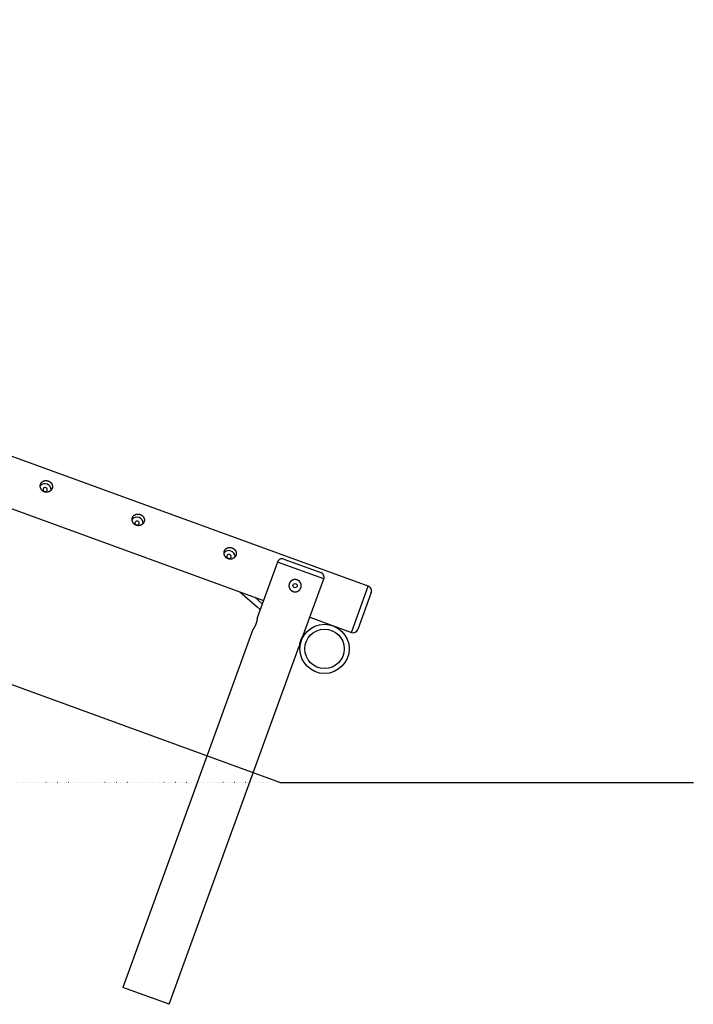
# Model space of a CAD drawing. Extents: x -6176 to 12323, y 8972 to 24282.
# Drawn here: x 106 to 2021, y 14239 to 17036 of the extents above; entities that cross this region are included whole.
import ezdxf

# ---------------------------------------------------------------- set-up
doc = ezdxf.new("R2010")
doc.units = 0
doc.linetypes.add('DOT', pattern=[6.35, 0, -6.35])
doc.layers.add('LAYER01', color=7, linetype='Continuous')

msp = doc.modelspace()

# ---------------------------------------------------------------- linework, layer by layer
at = {"layer": 'LAYER01', "color": 7, "linetype": 'Continuous'}
for p, q in [((1097.2, 15426.5, 0), (-3325.1, 17035.7, 0)), ((845.4, 14869, 0), (-3740.4, 16537.7, 0)), ((-478.6, 15850.9, 0), (799.4, 15385.9, 0)), ((857, 15503.3, 0), (962.2, 15465, 0)), ((839, 15494.9, 0), (781.5, 15336.7, 0)), ((913, 15288.8, 0), (970.6, 15447, 0)), ((1105.6, 15408.5, 0), (1067.3, 15303.3, 0)), ((930.9, 15338, 0), (1049.3, 15294.9, 0)), ((769.4, 15303.5, 0), (399.3, 14286.4, 0)), ((910, 15278.9, 0), (908.1, 15280.5, 0)), ((530.9, 14238.5, 0), (900.9, 15255.6, 0)), ((845.4, 14869, 0), (2021, 14869, 0)), ((530.9, 14238.5, 0), (399.3, 14286.4, 0))]:
    msp.add_line(p, q, dxfattribs=at)
at = {"layer": 'LAYER01', "color": 8, "linetype": 'Continuous'}
for p, q in [((970.6, 15447, 0), (839, 15494.9, 0)), ((1049.3, 15294.9, 0), (1097.2, 15426.5, 0))]:
    msp.add_line(p, q, dxfattribs=at)
at = {"layer": 'LAYER01', "color": 7, "linetype": 'DOT'}
msp.add_line((845.4, 14869, 0), (-3740.4, 14869, 0), dxfattribs=at)
at = {"layer": 'LAYER01', "color": 7, "linetype": 'Continuous'}
for points in [[(187.9, 15725), (188.3, 15724.8), (188.7, 15724.7), (189, 15724.5), (189.4, 15724.4), (189.8, 15724.2), (190.2, 15724), (190.5, 15723.8), (190.9, 15723.6), (191.2, 15723.4), (191.6, 15723.2), (191.9, 15722.9), (192.2, 15722.7), (192.6, 15722.5), (192.9, 15722.2), (193.2, 15722), (193.5, 15721.7), (193.8, 15721.5), (194.1, 15721.2), (194.4, 15720.9), (194.7, 15720.6), (195, 15720.3), (195.3, 15720.1), (195.5, 15719.8), (195.8, 15719.5), (196, 15719.1), (196.3, 15718.8), (196.5, 15718.5), (196.8, 15718.2), (197, 15717.9), (197.2, 15717.5), (197.4, 15717.2), (197.6, 15716.9), (197.8, 15716.5), (197.9, 15716.2), (198.1, 15715.8), (198.3, 15715.4), (198.4, 15715.1), (198.6, 15714.7), (198.7, 15714.3), (198.8, 15714), (198.9, 15713.6), (199, 15713.2), (199.1, 15712.8), (199.2, 15712.5), (199.3, 15712.1), (199.3, 15711.7), (199.4, 15711.3), (199.4, 15710.9), (199.5, 15710.5), (199.5, 15710.1), (199.5, 15709.7), (199.5, 15709.4), (199.5, 15709), (199.5, 15708.6), (199.4, 15708.2), (199.4, 15707.8), (199.4, 15707.5), (199.3, 15707.2), (199.2, 15706.8), (199.2, 15706.5), (199.1, 15706.2), (199, 15705.8), (198.9, 15705.5), (198.8, 15705.2), (198.7, 15704.8), (198.6, 15704.5), (198.5, 15704.2), (198.4, 15703.9), (198.2, 15703.6), (198.1, 15703.3), (197.9, 15702.9), (197.8, 15702.6), (197.6, 15702.3), (197.5, 15702), (197.3, 15701.7), (197.1, 15701.4), (196.9, 15701.1), (196.7, 15700.9), (196.5, 15700.6), (196.3, 15700.3), (196.1, 15700), (195.9, 15699.7), (195.7, 15699.5), (195.4, 15699.2), (195.2, 15699), (195, 15698.7), (194.7, 15698.4), (194.5, 15698.2), (194.2, 15698), (193.9, 15697.7), (193.7, 15697.5), (193.4, 15697.3), (193.1, 15697), (192.8, 15696.8), (192.6, 15696.6), (192.3, 15696.4), (192, 15696.2), (191.7, 15696), (191.4, 15695.8), (191, 15695.6), (190.7, 15695.5), (190.4, 15695.3), (190.1, 15695.1), (189.8, 15695), (189.4, 15694.8), (189.1, 15694.7), (188.8, 15694.5), (188.4, 15694.4), (188.1, 15694.3), (187.7, 15694.2), (187.4, 15694), (187, 15693.9), (186.7, 15693.8), (186.3, 15693.7), (185.9, 15693.7), (185.6, 15693.6), (185.2, 15693.5), (184.8, 15693.5), (184.5, 15693.4), (184.1, 15693.4), (183.7, 15693.3), (183.4, 15693.3), (183, 15693.3), (182.6, 15693.2), (182.2, 15693.2), (181.9, 15693.2), (181.5, 15693.3), (181.1, 15693.3), (180.8, 15693.3), (180.4, 15693.3), (180, 15693.4), (179.7, 15693.4), (179.3, 15693.5), (178.9, 15693.5), (178.6, 15693.6), (178.2, 15693.7), (177.9, 15693.8), (177.5, 15693.9), (177.1, 15694), (176.8, 15694.1), (176.4, 15694.2), (176.1, 15694.3), (175.8, 15694.5), (175.4, 15694.6), (175.1, 15694.7), (174.8, 15694.9), (174.4, 15695.1), (174.1, 15695.2), (173.8, 15695.4), (173.5, 15695.6), (173.2, 15695.8), (172.9, 15696), (172.6, 15696.2), (172.3, 15696.4), (172, 15696.6), (171.7, 15696.8), (171.4, 15697), (171.1, 15697.2), (170.9, 15697.5), (170.6, 15697.7), (170.3, 15697.9), (170.1, 15698.2), (169.8, 15698.5), (169.6, 15698.7), (169.3, 15699), (169.1, 15699.2), (168.9, 15699.5), (168.6, 15699.8), (168.4, 15700.1), (168.2, 15700.4), (168, 15700.7), (167.8, 15701), (167.6, 15701.3), (167.4, 15701.6), (167.2, 15701.9), (167, 15702.2), (166.8, 15702.5), (166.7, 15702.9), (166.5, 15703.2), (166.4, 15703.5), (166.2, 15703.8), (166.1, 15704.2), (165.9, 15704.5), (165.8, 15704.9), (165.7, 15705.2), (165.6, 15705.6), (165.5, 15705.9), (165.4, 15706.3), (165.3, 15706.6), (165.2, 15707), (165.1, 15707.3), (165, 15707.7), (165, 15708), (164.9, 15708.4), (164.9, 15708.8), (164.8, 15709.1), (164.8, 15709.5), (164.8, 15709.9), (164.8, 15710.2), (164.7, 15710.6), (164.7, 15710.9), (164.7, 15711.3), (164.8, 15711.7), (164.8, 15712), (164.8, 15712.4), (164.8, 15712.7), (164.9, 15713.1), (164.9, 15713.4), (165, 15713.8), (165.1, 15714.1), (165.1, 15714.5), (165.2, 15714.8), (165.3, 15715.1), (165.4, 15715.5), (165.5, 15715.8), (165.6, 15716.1), (165.7, 15716.5), (165.8, 15716.8), (166, 15717.1), (166.1, 15717.4), (166.2, 15717.7), (166.4, 15718), (166.5, 15718.3), (166.7, 15718.6), (166.9, 15718.9), (167, 15719.2), (167.2, 15719.5), (167.4, 15719.8), (167.6, 15720), (167.8, 15720.3), (168, 15720.6), (168.2, 15720.8), (168.4, 15721.1), (168.6, 15721.3), (168.9, 15721.6), (169.1, 15721.8), (169.3, 15722), (169.6, 15722.3), (169.8, 15722.5), (170.1, 15722.7), (170.3, 15722.9), (170.6, 15723.1), (170.8, 15723.3), (171.1, 15723.5), (171.4, 15723.7), (171.7, 15723.9), (171.9, 15724.1), (172.2, 15724.2), (172.5, 15724.4), (172.8, 15724.5), (173.1, 15724.7), (173.4, 15724.8), (173.7, 15725), (174.1, 15725.1), (174.4, 15725.2), (174.7, 15725.4), (175, 15725.5), (175.4, 15725.6), (175.7, 15725.7), (176, 15725.8), (176.4, 15725.9), (176.7, 15726), (177, 15726), (177.4, 15726.1), (177.7, 15726.2), (178.1, 15726.2), (178.4, 15726.3), (178.8, 15726.3), (179.1, 15726.3), (179.5, 15726.4), (179.9, 15726.4), (180.2, 15726.4), (180.6, 15726.4), (180.9, 15726.4), (181.2, 15726.4), (181.6, 15726.4), (181.9, 15726.4), (182.3, 15726.3), (182.6, 15726.3), (182.9, 15726.3), (183.3, 15726.2), (183.6, 15726.2), (183.9, 15726.1), (184.2, 15726.1), (184.5, 15726), (184.8, 15725.9), (185.2, 15725.9), (185.5, 15725.8), (185.8, 15725.7), (186.1, 15725.6), (186.4, 15725.5), (186.7, 15725.4), (187, 15725.3), (187.3, 15725.2), (187.6, 15725.1), (187.9, 15725)], [(180.6, 15706.1), (179.1, 15706.4), (177.6, 15706.4), (176.2, 15706.1), (174.9, 15705.4), (173.9, 15704.4), (173.1, 15703.2), (172.7, 15701.8), (172.7, 15700.4), (173.1, 15699), (173.8, 15697.7), (174.8, 15696.6), (176, 15695.8), (177.4, 15695.3), (178.9, 15695.1), (180.4, 15695.3), (181.8, 15695.8), (182.9, 15696.7), (183.8, 15697.8), (184.4, 15699.1), (184.6, 15700.5), (184.4, 15701.9), (183.9, 15703.3), (183, 15704.5), (181.9, 15705.4)], [(449.2, 15629.9), (449.5, 15629.8), (449.9, 15629.6), (450.3, 15629.5), (450.7, 15629.3), (451, 15629.1), (451.4, 15628.9), (451.8, 15628.7), (452.1, 15628.5), (452.5, 15628.3), (452.8, 15628.1), (453.2, 15627.9), (453.5, 15627.6), (453.8, 15627.4), (454.1, 15627.2), (454.5, 15626.9), (454.8, 15626.7), (455.1, 15626.4), (455.4, 15626.1), (455.7, 15625.8), (456, 15625.6), (456.2, 15625.3), (456.5, 15625), (456.8, 15624.7), (457, 15624.4), (457.3, 15624.1), (457.5, 15623.8), (457.8, 15623.5), (458, 15623.1), (458.2, 15622.8), (458.4, 15622.5), (458.6, 15622.1), (458.8, 15621.8), (459, 15621.4), (459.2, 15621.1), (459.4, 15620.7), (459.5, 15620.4), (459.7, 15620), (459.8, 15619.7), (459.9, 15619.3), (460.1, 15618.9), (460.2, 15618.5), (460.3, 15618.2), (460.4, 15617.8), (460.5, 15617.4), (460.5, 15617), (460.6, 15616.6), (460.6, 15616.2), (460.7, 15615.9), (460.7, 15615.5), (460.7, 15615.1), (460.7, 15614.7), (460.7, 15614.3), (460.7, 15613.9), (460.7, 15613.5), (460.7, 15613.1), (460.6, 15612.8), (460.6, 15612.4), (460.5, 15612.1), (460.5, 15611.8), (460.4, 15611.4), (460.3, 15611.1), (460.3, 15610.8), (460.2, 15610.4), (460.1, 15610.1), (460, 15609.8), (459.9, 15609.5), (459.7, 15609.1), (459.6, 15608.8), (459.5, 15608.5), (459.3, 15608.2), (459.2, 15607.9), (459, 15607.6), (458.9, 15607.3), (458.7, 15607), (458.5, 15606.7), (458.3, 15606.4), (458.2, 15606.1), (458, 15605.8), (457.8, 15605.5), (457.6, 15605.2), (457.4, 15605), (457.1, 15604.7), (456.9, 15604.4), (456.7, 15604.2), (456.4, 15603.9), (456.2, 15603.6), (456, 15603.4), (455.7, 15603.1), (455.5, 15602.9), (455.2, 15602.7), (454.9, 15602.4), (454.6, 15602.2), (454.4, 15602), (454.1, 15601.8), (453.8, 15601.6), (453.5, 15601.4), (453.2, 15601.1), (452.9, 15601), (452.6, 15600.8), (452.3, 15600.6), (452, 15600.4), (451.7, 15600.2), (451.3, 15600.1), (451, 15599.9), (450.7, 15599.8), (450.3, 15599.6), (450, 15599.5), (449.7, 15599.3), (449.3, 15599.2), (449, 15599.1), (448.6, 15599), (448.3, 15598.9), (447.9, 15598.8), (447.5, 15598.7), (447.2, 15598.6), (446.8, 15598.5), (446.5, 15598.5), (446.1, 15598.4), (445.7, 15598.3), (445.3, 15598.3), (445, 15598.3), (444.6, 15598.2), (444.2, 15598.2), (443.9, 15598.2), (443.5, 15598.2), (443.1, 15598.2), (442.7, 15598.2), (442.4, 15598.2), (442, 15598.2), (441.6, 15598.3), (441.3, 15598.3), (440.9, 15598.4), (440.5, 15598.4), (440.2, 15598.5), (439.8, 15598.6), (439.5, 15598.6), (439.1, 15598.7), (438.7, 15598.8), (438.4, 15598.9), (438, 15599), (437.7, 15599.1), (437.3, 15599.3), (437, 15599.4), (436.7, 15599.5), (436.3, 15599.7), (436, 15599.8), (435.7, 15600), (435.4, 15600.2), (435, 15600.3), (434.7, 15600.5), (434.4, 15600.7), (434.1, 15600.9), (433.8, 15601.1), (433.5, 15601.3), (433.2, 15601.5), (432.9, 15601.7), (432.7, 15601.9), (432.4, 15602.2), (432.1, 15602.4), (431.8, 15602.6), (431.6, 15602.9), (431.3, 15603.1), (431.1, 15603.4), (430.8, 15603.7), (430.6, 15603.9), (430.3, 15604.2), (430.1, 15604.5), (429.9, 15604.7), (429.6, 15605), (429.4, 15605.3), (429.2, 15605.6), (429, 15605.9), (428.8, 15606.2), (428.6, 15606.5), (428.4, 15606.8), (428.3, 15607.1), (428.1, 15607.5), (427.9, 15607.8), (427.8, 15608.1), (427.6, 15608.4), (427.5, 15608.8), (427.3, 15609.1), (427.2, 15609.5), (427, 15609.8), (426.9, 15610.1), (426.8, 15610.5), (426.7, 15610.8), (426.6, 15611.2), (426.5, 15611.6), (426.4, 15611.9), (426.3, 15612.3), (426.3, 15612.6), (426.2, 15613), (426.2, 15613.3), (426.1, 15613.7), (426.1, 15614.1), (426, 15614.4), (426, 15614.8), (426, 15615.2), (426, 15615.5), (426, 15615.9), (426, 15616.2), (426, 15616.6), (426, 15617), (426, 15617.3), (426.1, 15617.7), (426.1, 15618), (426.2, 15618.4), (426.2, 15618.7), (426.3, 15619.1), (426.4, 15619.4), (426.5, 15619.7), (426.5, 15620.1), (426.6, 15620.4), (426.7, 15620.7), (426.8, 15621.1), (427, 15621.4), (427.1, 15621.7), (427.2, 15622), (427.3, 15622.3), (427.5, 15622.7), (427.6, 15623), (427.8, 15623.3), (427.9, 15623.6), (428.1, 15623.8), (428.3, 15624.1), (428.5, 15624.4), (428.6, 15624.7), (428.8, 15625), (429, 15625.2), (429.2, 15625.5), (429.4, 15625.8), (429.7, 15626), (429.9, 15626.3), (430.1, 15626.5), (430.3, 15626.7), (430.6, 15627), (430.8, 15627.2), (431, 15627.4), (431.3, 15627.6), (431.6, 15627.8), (431.8, 15628), (432.1, 15628.2), (432.4, 15628.4), (432.6, 15628.6), (432.9, 15628.8), (433.2, 15629), (433.5, 15629.2), (433.8, 15629.3), (434.1, 15629.5), (434.4, 15629.6), (434.7, 15629.8), (435, 15629.9), (435.3, 15630.1), (435.6, 15630.2), (435.9, 15630.3), (436.3, 15630.4), (436.6, 15630.5), (436.9, 15630.6), (437.3, 15630.7), (437.6, 15630.8), (437.9, 15630.9), (438.3, 15631), (438.6, 15631), (439, 15631.1), (439.3, 15631.2), (439.7, 15631.2), (440, 15631.2), (440.4, 15631.3), (440.7, 15631.3), (441.1, 15631.3), (441.4, 15631.3), (441.8, 15631.3), (442.1, 15631.3), (442.5, 15631.3), (442.8, 15631.3), (443.2, 15631.3), (443.5, 15631.3), (443.8, 15631.2), (444.2, 15631.2), (444.5, 15631.2), (444.8, 15631.1), (445.1, 15631.1), (445.5, 15631), (445.8, 15631), (446.1, 15630.9), (446.4, 15630.8), (446.7, 15630.7), (447, 15630.7), (447.3, 15630.6), (447.6, 15630.5), (447.9, 15630.4), (448.2, 15630.3), (448.5, 15630.2), (448.8, 15630.1), (449.2, 15629.9)], [(441.8, 15611), (440.3, 15611.4), (438.9, 15611.4), (437.4, 15611), (436.2, 15610.3), (435.1, 15609.3), (434.4, 15608.1), (434, 15606.8), (434, 15605.3), (434.3, 15603.9), (435, 15602.7), (436, 15601.6), (437.3, 15600.7), (438.7, 15600.2), (440.2, 15600.1), (441.6, 15600.2), (443, 15600.8), (444.2, 15601.6), (445.1, 15602.7), (445.6, 15604), (445.8, 15605.4), (445.7, 15606.8), (445.1, 15608.2), (444.3, 15609.4), (443.1, 15610.4)], [(710.4, 15534.9), (710.8, 15534.7), (711.2, 15534.6), (711.5, 15534.4), (711.9, 15534.2), (712.3, 15534.1), (712.6, 15533.9), (713, 15533.7), (713.4, 15533.5), (713.7, 15533.3), (714.1, 15533), (714.4, 15532.8), (714.7, 15532.6), (715.1, 15532.3), (715.4, 15532.1), (715.7, 15531.9), (716, 15531.6), (716.3, 15531.3), (716.6, 15531.1), (716.9, 15530.8), (717.2, 15530.5), (717.5, 15530.2), (717.8, 15529.9), (718, 15529.6), (718.3, 15529.3), (718.5, 15529), (718.8, 15528.7), (719, 15528.4), (719.2, 15528.1), (719.5, 15527.7), (719.7, 15527.4), (719.9, 15527.1), (720.1, 15526.7), (720.3, 15526.4), (720.4, 15526), (720.6, 15525.7), (720.8, 15525.3), (720.9, 15525), (721, 15524.6), (721.2, 15524.2), (721.3, 15523.9), (721.4, 15523.5), (721.5, 15523.1), (721.6, 15522.7), (721.7, 15522.3), (721.8, 15522), (721.8, 15521.6), (721.9, 15521.2), (721.9, 15520.8), (722, 15520.4), (722, 15520), (722, 15519.6), (722, 15519.2), (722, 15518.8), (722, 15518.5), (721.9, 15518.1), (721.9, 15517.7), (721.8, 15517.4), (721.8, 15517), (721.7, 15516.7), (721.7, 15516.4), (721.6, 15516), (721.5, 15515.7), (721.4, 15515.4), (721.3, 15515), (721.2, 15514.7), (721.1, 15514.4), (721, 15514.1), (720.9, 15513.8), (720.7, 15513.4), (720.6, 15513.1), (720.4, 15512.8), (720.3, 15512.5), (720.1, 15512.2), (719.9, 15511.9), (719.8, 15511.6), (719.6, 15511.3), (719.4, 15511), (719.2, 15510.7), (719, 15510.4), (718.8, 15510.2), (718.6, 15509.9), (718.4, 15509.6), (718.2, 15509.4), (717.9, 15509.1), (717.7, 15508.8), (717.4, 15508.6), (717.2, 15508.3), (716.9, 15508.1), (716.7, 15507.8), (716.4, 15507.6), (716.2, 15507.4), (715.9, 15507.1), (715.6, 15506.9), (715.3, 15506.7), (715, 15506.5), (714.7, 15506.3), (714.4, 15506.1), (714.1, 15505.9), (713.8, 15505.7), (713.5, 15505.5), (713.2, 15505.3), (712.9, 15505.2), (712.6, 15505), (712.2, 15504.8), (711.9, 15504.7), (711.6, 15504.5), (711.2, 15504.4), (710.9, 15504.3), (710.6, 15504.1), (710.2, 15504), (709.9, 15503.9), (709.5, 15503.8), (709.1, 15503.7), (708.8, 15503.6), (708.4, 15503.5), (708.1, 15503.5), (707.7, 15503.4), (707.3, 15503.3), (707, 15503.3), (706.6, 15503.2), (706.2, 15503.2), (705.8, 15503.2), (705.5, 15503.1), (705.1, 15503.1), (704.7, 15503.1), (704.4, 15503.1), (704, 15503.1), (703.6, 15503.1), (703.2, 15503.2), (702.9, 15503.2), (702.5, 15503.2), (702.1, 15503.3), (701.8, 15503.4), (701.4, 15503.4), (701.1, 15503.5), (700.7, 15503.6), (700.3, 15503.7), (700, 15503.8), (699.6, 15503.9), (699.3, 15504), (698.9, 15504.1), (698.6, 15504.2), (698.2, 15504.3), (697.9, 15504.5), (697.6, 15504.6), (697.2, 15504.8), (696.9, 15504.9), (696.6, 15505.1), (696.3, 15505.3), (696, 15505.5), (695.7, 15505.6), (695.4, 15505.8), (695.1, 15506), (694.8, 15506.2), (694.5, 15506.4), (694.2, 15506.7), (693.9, 15506.9), (693.6, 15507.1), (693.3, 15507.3), (693.1, 15507.6), (692.8, 15507.8), (692.6, 15508.1), (692.3, 15508.3), (692, 15508.6), (691.8, 15508.9), (691.6, 15509.1), (691.3, 15509.4), (691.1, 15509.7), (690.9, 15510), (690.7, 15510.3), (690.5, 15510.6), (690.3, 15510.8), (690.1, 15511.2), (689.9, 15511.5), (689.7, 15511.8), (689.5, 15512.1), (689.3, 15512.4), (689.2, 15512.7), (689, 15513.1), (688.8, 15513.4), (688.7, 15513.7), (688.6, 15514.1), (688.4, 15514.4), (688.3, 15514.7), (688.2, 15515.1), (688.1, 15515.4), (687.9, 15515.8), (687.8, 15516.1), (687.8, 15516.5), (687.7, 15516.8), (687.6, 15517.2), (687.5, 15517.6), (687.5, 15517.9), (687.4, 15518.3), (687.4, 15518.6), (687.3, 15519), (687.3, 15519.4), (687.3, 15519.7), (687.2, 15520.1), (687.2, 15520.5), (687.2, 15520.8), (687.2, 15521.2), (687.2, 15521.5), (687.3, 15521.9), (687.3, 15522.2), (687.3, 15522.6), (687.4, 15523), (687.4, 15523.3), (687.5, 15523.7), (687.5, 15524), (687.6, 15524.3), (687.7, 15524.7), (687.8, 15525), (687.9, 15525.4), (688, 15525.7), (688.1, 15526), (688.2, 15526.3), (688.3, 15526.7), (688.4, 15527), (688.6, 15527.3), (688.7, 15527.6), (688.9, 15527.9), (689, 15528.2), (689.2, 15528.5), (689.4, 15528.8), (689.5, 15529.1), (689.7, 15529.4), (689.9, 15529.6), (690.1, 15529.9), (690.3, 15530.2), (690.5, 15530.4), (690.7, 15530.7), (690.9, 15530.9), (691.1, 15531.2), (691.3, 15531.4), (691.6, 15531.7), (691.8, 15531.9), (692, 15532.1), (692.3, 15532.4), (692.5, 15532.6), (692.8, 15532.8), (693.1, 15533), (693.3, 15533.2), (693.6, 15533.4), (693.9, 15533.6), (694.1, 15533.8), (694.4, 15533.9), (694.7, 15534.1), (695, 15534.3), (695.3, 15534.4), (695.6, 15534.6), (695.9, 15534.7), (696.2, 15534.9), (696.5, 15535), (696.9, 15535.1), (697.2, 15535.2), (697.5, 15535.4), (697.8, 15535.5), (698.2, 15535.6), (698.5, 15535.7), (698.8, 15535.8), (699.2, 15535.8), (699.5, 15535.9), (699.9, 15536), (700.2, 15536), (700.6, 15536.1), (700.9, 15536.1), (701.3, 15536.2), (701.6, 15536.2), (702, 15536.2), (702.3, 15536.3), (702.7, 15536.3), (703, 15536.3), (703.4, 15536.3), (703.7, 15536.3), (704.1, 15536.3), (704.4, 15536.2), (704.7, 15536.2), (705.1, 15536.2), (705.4, 15536.1), (705.7, 15536.1), (706.1, 15536.1), (706.4, 15536), (706.7, 15536), (707, 15535.9), (707.3, 15535.8), (707.6, 15535.8), (707.9, 15535.7), (708.2, 15535.6), (708.5, 15535.5), (708.8, 15535.4), (709.1, 15535.3), (709.4, 15535.2), (709.7, 15535.1), (710.1, 15535), (710.4, 15534.9)], [(703, 15516), (701.6, 15516.3), (700.1, 15516.3), (698.7, 15515.9), (697.4, 15515.2), (696.4, 15514.3), (695.6, 15513.1), (695.2, 15511.7), (695.2, 15510.3), (695.5, 15508.9), (696.2, 15507.6), (697.3, 15506.5), (698.5, 15505.7), (699.9, 15505.2), (701.4, 15505), (702.9, 15505.2), (704.2, 15505.7), (705.4, 15506.6), (706.3, 15507.7), (706.9, 15509), (707.1, 15510.4), (706.9, 15511.8), (706.4, 15513.1), (705.5, 15514.3), (704.4, 15515.3)], [(894.6, 15444.3), (894.2, 15444.4), (893.9, 15444.5), (893.5, 15444.6), (893.1, 15444.7), (892.7, 15444.8), (892.3, 15444.9), (891.9, 15445), (891.5, 15445.1), (891, 15445.1), (890.6, 15445.2), (890.2, 15445.2), (889.8, 15445.2), (889.4, 15445.2), (889, 15445.2), (888.6, 15445.2), (888.2, 15445.2), (887.7, 15445.2), (887.3, 15445.1), (886.9, 15445.1), (886.5, 15445), (886.1, 15445), (885.7, 15444.9), (885.3, 15444.8), (884.9, 15444.7), (884.5, 15444.6), (884.1, 15444.5), (883.7, 15444.4), (883.3, 15444.2), (882.9, 15444.1), (882.5, 15443.9), (882.1, 15443.8), (881.8, 15443.6), (881.4, 15443.4), (881, 15443.2), (880.6, 15443), (880.3, 15442.8), (879.9, 15442.6), (879.6, 15442.4), (879.2, 15442.2), (878.9, 15441.9), (878.5, 15441.7), (878.2, 15441.4), (877.9, 15441.1), (877.5, 15440.9), (877.2, 15440.6), (876.9, 15440.3), (876.6, 15440), (876.3, 15439.7), (876, 15439.4), (875.8, 15439.1), (875.5, 15438.7), (875.2, 15438.4), (875, 15438.1), (874.7, 15437.7), (874.5, 15437.4), (874.3, 15437.1), (874.1, 15436.7), (873.9, 15436.4), (873.7, 15436.1), (873.6, 15435.8), (873.4, 15435.5), (873.2, 15435.1), (873.1, 15434.8), (872.9, 15434.4), (872.8, 15434.1), (872.7, 15433.8), (872.5, 15433.4), (872.4, 15433.1), (872.3, 15432.7), (872.2, 15432.4), (872.1, 15432), (872, 15431.7), (872, 15431.3), (871.9, 15431), (871.8, 15430.6), (871.8, 15430.3), (871.7, 15429.9), (871.7, 15429.5), (871.6, 15429.2), (871.6, 15428.8), (871.6, 15428.5), (871.6, 15428.1), (871.6, 15427.8), (871.6, 15427.4), (871.6, 15427), (871.6, 15426.7), (871.6, 15426.3), (871.7, 15426), (871.7, 15425.6), (871.8, 15425.3), (871.8, 15424.9), (871.9, 15424.5), (871.9, 15424.2), (872, 15423.8), (872.1, 15423.5), (872.2, 15423.1), (872.3, 15422.8), (872.4, 15422.4), (872.5, 15422.1), (872.6, 15421.8), (872.8, 15421.4), (872.9, 15421.1), (873, 15420.7), (873.2, 15420.4), (873.3, 15420.1), (873.5, 15419.8), (873.7, 15419.4), (873.8, 15419.1), (874, 15418.8), (874.2, 15418.5), (874.4, 15418.2), (874.6, 15417.9), (874.8, 15417.6), (875.1, 15417.3), (875.3, 15417), (875.5, 15416.7), (875.7, 15416.4), (876, 15416.1), (876.2, 15415.8), (876.5, 15415.6), (876.7, 15415.3), (877, 15415.1), (877.3, 15414.8), (877.6, 15414.6), (877.8, 15414.3), (878.1, 15414.1), (878.4, 15413.8), (878.7, 15413.6), (879, 15413.4), (879.3, 15413.2), (879.6, 15413), (879.9, 15412.8), (880.3, 15412.6), (880.6, 15412.4), (880.9, 15412.2), (881.2, 15412.1), (881.6, 15411.9), (881.9, 15411.8), (882.2, 15411.6), (882.6, 15411.5), (882.9, 15411.3), (883.3, 15411.2), (883.6, 15411.1), (883.9, 15411), (884.3, 15410.9), (884.6, 15410.8), (885, 15410.7), (885.4, 15410.6), (885.7, 15410.5), (886.1, 15410.5), (886.4, 15410.4), (886.8, 15410.4), (887.1, 15410.3), (887.5, 15410.3), (887.8, 15410.3), (888.2, 15410.2), (888.6, 15410.2), (888.9, 15410.2), (889.3, 15410.2), (889.6, 15410.2), (890, 15410.2), (890.4, 15410.3), (890.7, 15410.3), (891.1, 15410.3), (891.4, 15410.4), (891.8, 15410.4), (892.1, 15410.5), (892.5, 15410.6), (892.8, 15410.6), (893.2, 15410.7), (893.5, 15410.8), (893.9, 15410.9), (894.2, 15411), (894.6, 15411.1), (894.9, 15411.2), (895.3, 15411.3), (895.6, 15411.5), (895.9, 15411.6), (896.3, 15411.8), (896.6, 15411.9), (896.9, 15412.1), (897.3, 15412.2), (897.6, 15412.4), (897.9, 15412.6), (898.2, 15412.8), (898.5, 15413), (898.8, 15413.2), (899.1, 15413.4), (899.4, 15413.6), (899.7, 15413.8), (900, 15414.1), (900.3, 15414.3), (900.6, 15414.5), (900.9, 15414.8), (901.1, 15415), (901.4, 15415.3), (901.7, 15415.6), (901.9, 15415.8), (902.2, 15416.1), (902.4, 15416.4), (902.7, 15416.7), (902.9, 15417), (903.1, 15417.3), (903.3, 15417.6), (903.5, 15417.9), (903.7, 15418.2), (903.9, 15418.5), (904.1, 15418.8), (904.3, 15419.1), (904.5, 15419.4), (904.7, 15419.8), (904.8, 15420.1), (905, 15420.4), (905.1, 15420.8), (905.3, 15421.1), (905.4, 15421.4), (905.5, 15421.8), (905.7, 15422.1), (905.8, 15422.5), (905.9, 15422.8), (906, 15423.2), (906.1, 15423.5), (906.2, 15423.9), (906.2, 15424.2), (906.3, 15424.6), (906.4, 15424.9), (906.4, 15425.3), (906.5, 15425.6), (906.5, 15426), (906.5, 15426.4), (906.6, 15426.7), (906.6, 15427.1), (906.6, 15427.4), (906.6, 15427.8), (906.6, 15428.1), (906.6, 15428.5), (906.5, 15428.9), (906.5, 15429.2), (906.5, 15429.6), (906.4, 15429.9), (906.4, 15430.3), (906.3, 15430.6), (906.3, 15431), (906.2, 15431.4), (906.1, 15431.7), (906, 15432.1), (905.9, 15432.4), (905.8, 15432.8), (905.7, 15433.1), (905.6, 15433.4), (905.5, 15433.8), (905.4, 15434.1), (905.2, 15434.5), (905.1, 15434.8), (904.9, 15435.1), (904.8, 15435.4), (904.6, 15435.8), (904.4, 15436.1), (904.3, 15436.4), (904.1, 15436.7), (903.9, 15437), (903.7, 15437.4), (903.5, 15437.7), (903.3, 15438), (903.1, 15438.3), (902.8, 15438.6), (902.6, 15438.8), (902.4, 15439.1), (902.1, 15439.4), (901.9, 15439.7), (901.6, 15439.9), (901.4, 15440.2), (901.1, 15440.4), (900.9, 15440.7), (900.6, 15440.9), (900.3, 15441.1), (900.1, 15441.3), (899.8, 15441.6), (899.5, 15441.8), (899.3, 15442), (899, 15442.2), (898.7, 15442.3), (898.4, 15442.5), (898.2, 15442.7), (897.9, 15442.9), (897.6, 15443), (897.3, 15443.2), (897, 15443.3), (896.8, 15443.4), (896.5, 15443.6), (896.2, 15443.7), (895.9, 15443.8), (895.6, 15443.9), (895.3, 15444), (895, 15444.2), (894.6, 15444.3)]]:
    msp.add_lwpolyline(points, close=True, dxfattribs=at)
for points in [[(731.6, 15410.5), (781.2, 15368.1), (790.1, 15360.5)], [(796, 15376.5), (794.7, 15377.6), (774.4, 15395)], [(781.5, 15336.7), (781.5, 15336.7), (781.5, 15336.7), (781.5, 15336.7), (781.5, 15336.7), (781.5, 15336.7), (781.5, 15336.7), (781.5, 15336.7), (781.5, 15336.7), (781.5, 15336.7), (781.5, 15336.7), (781.5, 15336.6), (781.5, 15336.6), (781.5, 15336.5), (781.5, 15336.5), (781.5, 15336.4), (781.4, 15336.4), (781.4, 15336.3), (781.4, 15336.2), (781.4, 15336.1), (781.4, 15336), (781.4, 15335.9), (781.4, 15335.8), (781.4, 15335.7), (781.4, 15335.6), (781.3, 15335.4), (781.3, 15335.3), (781.3, 15335.2), (781.3, 15335), (781.3, 15334.8), (781.3, 15334.7), (781.2, 15334.5), (781.2, 15334.3), (781.2, 15334.1), (781.2, 15333.9), (781.1, 15333.7), (781.1, 15333.5), (781.1, 15333.3), (781, 15333.1), (781, 15332.9), (781, 15332.6), (780.9, 15332.4), (780.9, 15332.2), (780.8, 15331.9), (780.8, 15331.7), (780.8, 15331.4), (780.7, 15331.1), (780.7, 15330.9), (780.6, 15330.6), (780.6, 15330.3), (780.5, 15330), (780.5, 15329.7), (780.4, 15329.4), (780.3, 15329.1), (780.3, 15328.8), (780.2, 15328.5), (780.1, 15328.2), (780.1, 15327.9), (780, 15327.6), (779.9, 15327.2), (779.8, 15326.9), (779.8, 15326.6), (779.7, 15326.3), (779.6, 15325.9), (779.5, 15325.6), (779.4, 15325.2), (779.3, 15324.9), (779.2, 15324.6), (779.1, 15324.2), (779, 15323.9), (778.9, 15323.5), (778.8, 15323.2), (778.7, 15322.8), (778.6, 15322.5), (778.5, 15322.1), (778.4, 15321.8), (778.3, 15321.4), (778.2, 15321.1), (778.1, 15320.7), (777.9, 15320.4), (777.8, 15320), (777.7, 15319.7), (777.6, 15319.3), (777.4, 15319), (777.3, 15318.6), (777.2, 15318.3), (777.1, 15317.9), (776.9, 15317.6), (776.8, 15317.3), (776.6, 15316.9), (776.5, 15316.6), (776.4, 15316.3), (776.2, 15315.9), (776.1, 15315.6), (776, 15315.3), (775.8, 15315), (775.7, 15314.6), (775.5, 15314.3), (775.4, 15314), (775.2, 15313.7), (775.1, 15313.4), (774.9, 15313.1), (774.8, 15312.8), (774.7, 15312.5), (774.5, 15312.2), (774.4, 15311.9), (774.2, 15311.6), (774.1, 15311.3), (773.9, 15311), (773.8, 15310.8), (773.6, 15310.5), (773.5, 15310.2), (773.3, 15310), (773.2, 15309.7), (773.1, 15309.4), (772.9, 15309.2), (772.8, 15308.9), (772.6, 15308.7), (772.5, 15308.4), (772.4, 15308.2), (772.2, 15308), (772.1, 15307.7), (772, 15307.5), (771.8, 15307.3), (771.7, 15307.1), (771.6, 15306.9), (771.5, 15306.7), (771.3, 15306.5), (771.2, 15306.3), (771.1, 15306.1), (771, 15305.9), (770.9, 15305.8), (770.8, 15305.6), (770.7, 15305.4), (770.6, 15305.3), (770.5, 15305.1), (770.4, 15305), (770.3, 15304.9), (770.2, 15304.7), (770.1, 15304.6), (770.1, 15304.5), (770, 15304.4), (769.9, 15304.3), (769.9, 15304.2), (769.8, 15304.1), (769.8, 15304), (769.7, 15303.9), (769.7, 15303.9), (769.6, 15303.8), (769.6, 15303.8), (769.5, 15303.7), (769.5, 15303.7), (769.5, 15303.6), (769.5, 15303.6), (769.4, 15303.6), (769.4, 15303.5), (769.4, 15303.5), (769.4, 15303.5), (769.4, 15303.5), (769.4, 15303.5), (769.4, 15303.5)], [(913, 15288.8), (913, 15288.8), (913, 15288.8), (913, 15288.9), (913, 15288.9), (913, 15288.9), (913, 15288.9), (913, 15288.9), (913, 15288.8), (913, 15288.8), (913, 15288.8), (913, 15288.8), (913, 15288.7), (912.9, 15288.7), (912.9, 15288.7), (912.9, 15288.6), (912.8, 15288.6), (912.8, 15288.5), (912.8, 15288.4), (912.7, 15288.4), (912.7, 15288.3), (912.6, 15288.2), (912.5, 15288.1), (912.5, 15288), (912.4, 15287.9), (912.3, 15287.8), (912.3, 15287.7), (912.2, 15287.5), (912.1, 15287.4), (912, 15287.3), (911.9, 15287.1), (911.8, 15287), (911.7, 15286.8), (911.6, 15286.7), (911.5, 15286.5), (911.4, 15286.3), (911.3, 15286.2), (911.2, 15286), (911.1, 15285.8), (910.9, 15285.6), (910.8, 15285.4), (910.7, 15285.2), (910.6, 15285), (910.4, 15284.8), (910.3, 15284.5), (910.2, 15284.3), (910, 15284.1), (909.9, 15283.8), (909.8, 15283.6), (909.6, 15283.3), (909.5, 15283.1), (909.3, 15282.8), (909.2, 15282.6), (909, 15282.3), (908.9, 15282), (908.8, 15281.7), (908.6, 15281.5), (908.5, 15281.2), (908.3, 15280.9), (908.2, 15280.6), (908, 15280.3), (907.8, 15280), (907.7, 15279.7), (907.5, 15279.4), (907.4, 15279.1), (907.2, 15278.7), (907.1, 15278.4), (906.9, 15278.1), (906.8, 15277.8), (906.6, 15277.4), (906.5, 15277.1), (906.4, 15276.8), (906.2, 15276.4), (906.1, 15276.1), (905.9, 15275.8), (905.8, 15275.4), (905.6, 15275.1), (905.5, 15274.7), (905.4, 15274.4), (905.2, 15274), (905.1, 15273.7), (905, 15273.3), (904.9, 15273), (904.7, 15272.7), (904.6, 15272.3), (904.5, 15272), (904.4, 15271.6), (904.3, 15271.3), (904.1, 15270.9), (904, 15270.6), (903.9, 15270.2), (903.8, 15269.9), (903.7, 15269.5), (903.6, 15269.2), (903.5, 15268.9), (903.4, 15268.5), (903.3, 15268.2), (903.2, 15267.9), (903.1, 15267.5), (903, 15267.2), (902.9, 15266.9), (902.9, 15266.5), (902.8, 15266.2), (902.7, 15265.9), (902.6, 15265.6), (902.5, 15265.2), (902.5, 15264.9), (902.4, 15264.6), (902.3, 15264.3), (902.3, 15264), (902.2, 15263.7), (902.1, 15263.4), (902.1, 15263.1), (902, 15262.8), (902, 15262.5), (901.9, 15262.2), (901.9, 15262), (901.8, 15261.7), (901.8, 15261.4), (901.7, 15261.1), (901.7, 15260.9), (901.6, 15260.6), (901.6, 15260.4), (901.5, 15260.1), (901.5, 15259.9), (901.5, 15259.6), (901.4, 15259.4), (901.4, 15259.2), (901.4, 15258.9), (901.3, 15258.7), (901.3, 15258.5), (901.3, 15258.3), (901.2, 15258.1), (901.2, 15257.9), (901.2, 15257.7), (901.2, 15257.6), (901.1, 15257.4), (901.1, 15257.2), (901.1, 15257.1), (901.1, 15257), (901.1, 15256.8), (901.1, 15256.7), (901, 15256.6), (901, 15256.5), (901, 15256.4), (901, 15256.3), (901, 15256.2), (901, 15256.1), (901, 15256), (901, 15255.9), (901, 15255.9), (901, 15255.8), (901, 15255.8), (901, 15255.7), (901, 15255.7), (900.9, 15255.7), (900.9, 15255.7), (900.9, 15255.6), (900.9, 15255.6), (900.9, 15255.6), (900.9, 15255.6)], [(909.6, 15278.5), (909.5, 15278.3), (908.9, 15277.7), (908.2, 15276.8), (907.2, 15275.7), (906.2, 15274.5), (905.1, 15273.2), (904.8, 15272.9)]]:
    msp.add_lwpolyline(points, dxfattribs=at)
for centre, radius in [((889.1, 15427.7, 0), 6), ((972.8, 15248.3, 0), 70), ((972.8, 15248.3, 0), 56)]:
    msp.add_circle(centre, radius, dxfattribs=at)
for centre, radius, start, end in [((178, 15700, 0), 17.4, 69.0021, 139.935), ((178.6, 15699.8, 0), 17.4, 359.8267, 71.1013), ((439.3, 15604.9, 0), 17.4, 69.0031, 139.934), ((439.9, 15604.7, 0), 17.4, 359.8259, 71.1021), ((700.5, 15509.9, 0), 17.4, 69.0047, 139.9325), ((701.1, 15509.7, 0), 17.4, 359.8259, 71.1021), ((852.2, 15490.1, 0), 14, 70.0044, 160.0044), ((957.4, 15451.8, 0), 14, 340.0044, 70.0044), ((1092.4, 15413.3, 0), 14, 340.0044, 70.0044), ((1054.1, 15308.1, 0), 14, 250.0044, 340.0044)]:
    msp.add_arc(centre, radius, start, end, dxfattribs=at)

doc.saveas('drawing.dxf')
